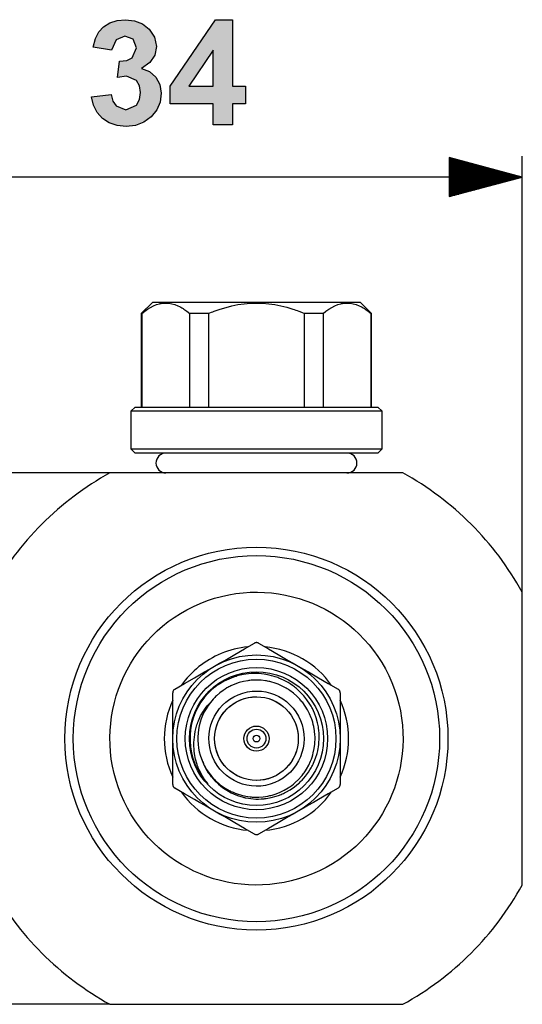
# Model space of a CAD drawing. Extents: x 33 to 162, y -144 to -97.
# Drawn here: x 138 to 162, y -144 to -97 of the extents above; entities that cross this region are included whole.
import ezdxf

# ---------------------------------------------------------------- set-up
doc = ezdxf.new("R2010")
doc.units = 0
doc.header["$MEASUREMENT"] = 0
doc.layers.add('VRSTVA_1', color=7, linetype='CONTINUOUS')

msp = doc.modelspace()

# ---------------------------------------------------------------- hatches: boundary and pattern name
at = {"layer": 'VRSTVA_1'}
msp.add_hatch(color=7, dxfattribs=at).paths.add_polyline_path([(140.988, -100.209), (141.916, -100.097), (141.998, -100.41), (142.155, -100.639), (142.625, -100.827), (143.123, -100.602), (143.277, -100.337), (143.328, -99.995), (143.279, -99.671), (143.133, -99.422), (142.659, -99.21), (142.219, -99.282), (142.325, -98.501), (142.668, -98.464), (142.918, -98.334), (143.123, -97.856), (142.973, -97.454), (142.574, -97.304), (142.155, -97.474), (141.943, -97.972), (141.06, -97.822), (141.175, -97.414), (141.336, -97.099), (141.559, -96.856), (141.855, -96.673), (142.208, -96.555), (142.601, -96.516), (143.041, -96.566), (143.418, -96.716), (143.734, -96.966), (143.997, -97.358), (144.085, -97.798), (144.005, -98.207), (143.765, -98.558), (143.365, -98.849), (143.751, -98.998), (144.051, -99.261), (144.245, -99.615), (144.31, -100.035), (144.257, -100.453), (144.096, -100.827), (143.829, -101.158), (143.482, -101.415), (143.083, -101.57), (142.632, -101.621), (142.205, -101.578), (141.83, -101.449), (141.507, -101.233), (141.25, -100.945), (141.078, -100.604)])
h = msp.add_hatch(color=7, dxfattribs=at)
h.paths.add_polyline_path([(146.786, -99.688), (146.786, -97.979), (145.637, -99.688)])
h.paths.add_polyline_path([(146.786, -101.536), (146.786, -100.53), (144.74, -100.53), (144.74, -99.691), (146.909, -96.516), (147.714, -96.516), (147.714, -99.688), (148.335, -99.688), (148.335, -100.53), (147.714, -100.53), (147.714, -101.536)])

# ---------------------------------------------------------------- linework, layer by layer
for points in [[(140.988, -100.209), (141.916, -100.097), (141.998, -100.41), (142.155, -100.639), (142.625, -100.827), (143.123, -100.602), (143.277, -100.337), (143.328, -99.995), (143.279, -99.671), (143.133, -99.422), (142.659, -99.21), (142.219, -99.282), (142.325, -98.501), (142.668, -98.464), (142.918, -98.334), (143.123, -97.856), (142.973, -97.454), (142.574, -97.304), (142.155, -97.474), (141.943, -97.972), (141.06, -97.822), (141.175, -97.414), (141.336, -97.099), (141.559, -96.856), (141.855, -96.673), (142.208, -96.555), (142.601, -96.516), (143.041, -96.566), (143.418, -96.716), (143.734, -96.966), (143.997, -97.358), (144.085, -97.798), (144.005, -98.207), (143.765, -98.558), (143.365, -98.849), (143.751, -98.998), (144.051, -99.261), (144.245, -99.615), (144.31, -100.035), (144.257, -100.453), (144.096, -100.827), (143.829, -101.158), (143.482, -101.415), (143.083, -101.57), (142.632, -101.621), (142.205, -101.578), (141.83, -101.449), (141.507, -101.233), (141.25, -100.945), (141.078, -100.604), (140.988, -100.209)], [(146.786, -101.536), (146.786, -100.53), (144.74, -100.53), (144.74, -99.691), (146.909, -96.516), (147.714, -96.516), (147.714, -99.688), (148.335, -99.688), (148.335, -100.53), (147.714, -100.53), (147.714, -101.536), (146.786, -101.536)], [(146.786, -99.688), (146.786, -97.979), (145.637, -99.688), (146.786, -99.688)]]:
    msp.add_lwpolyline(points, dxfattribs=at)
at = {"layer": 'VRSTVA_1', "color": 7}
for points in [[(161.56, -123.885), (161.56, -103.036)], [(158.06, -103.098), (158.06, -104.974)], [(161.56, -104.036), (158.06, -103.098)], [(158.06, -103.122), (158.148, -103.122)], [(158.06, -103.122), (158.148, -103.122)], [(158.06, -103.173), (158.337, -103.173)], [(158.06, -103.223), (158.527, -103.223)], [(158.06, -103.274), (158.717, -103.274)], [(158.06, -103.325), (158.906, -103.325)], [(158.06, -103.376), (159.096, -103.376)], [(158.06, -103.427), (159.285, -103.427)], [(158.06, -103.477), (159.475, -103.477)], [(158.06, -103.528), (159.664, -103.528)], [(158.06, -103.579), (159.854, -103.579)], [(158.06, -103.63), (160.044, -103.63)], [(158.06, -103.68), (160.233, -103.68)], [(158.06, -103.731), (160.423, -103.731)], [(158.06, -103.782), (160.612, -103.782)], [(158.06, -103.833), (160.802, -103.833)], [(158.06, -103.884), (160.991, -103.884)], [(158.06, -103.935), (161.181, -103.935)], [(158.06, -103.985), (161.371, -103.985)], [(161.56, -104.036), (127.16, -104.036)], [(158.06, -104.036), (161.56, -104.036)], [(158.06, -104.036), (161.56, -104.036)], [(158.06, -104.974), (161.56, -104.036)], [(158.06, -104.087), (161.371, -104.087)], [(158.06, -104.138), (161.181, -104.138)], [(158.06, -104.189), (160.991, -104.189)], [(158.06, -104.239), (160.802, -104.239)], [(158.06, -104.29), (160.612, -104.29)], [(158.06, -104.341), (160.423, -104.341)], [(158.06, -104.392), (160.233, -104.392)], [(158.06, -104.443), (160.044, -104.443)], [(158.06, -104.493), (159.854, -104.493)], [(158.06, -104.544), (159.664, -104.544)], [(158.06, -104.595), (159.475, -104.595)], [(158.06, -104.646), (159.285, -104.646)], [(158.06, -104.697), (159.096, -104.697)], [(158.06, -104.747), (158.906, -104.747)], [(158.06, -104.798), (158.717, -104.798)], [(158.06, -104.849), (158.527, -104.849)], [(158.06, -104.9), (158.337, -104.9)], [(158.06, -104.951), (158.148, -104.951)], [(158.06, -104.951), (158.148, -104.951)], [(143.887, -110.032), (143.36, -110.559)], [(143.385, -110.559), (143.521, -110.451), (143.658, -110.354), (143.798, -110.269), (143.94, -110.196), (144.084, -110.138), (144.229, -110.095), (144.266, -110.086), (144.303, -110.079), (144.341, -110.073), (144.378, -110.068), (144.452, -110.061), (144.526, -110.059), (144.674, -110.067), (144.82, -110.092), (144.966, -110.134), (145.111, -110.192), (145.183, -110.226), (145.255, -110.264), (145.291, -110.285), (145.327, -110.306), (145.362, -110.328), (145.397, -110.351), (145.538, -110.449), (145.676, -110.559)], [(153.834, -110.032), (153.725, -110.032), (153.404, -110.032), (152.884, -110.032), (152.188, -110.032), (151.347, -110.032), (150.397, -110.032), (149.38, -110.032), (148.34, -110.032), (147.323, -110.032), (146.373, -110.032), (145.532, -110.032), (144.837, -110.032), (144.317, -110.032), (143.995, -110.032), (143.887, -110.032)], [(146.569, -110.559), (146.637, -110.53), (146.706, -110.503), (146.776, -110.476), (146.845, -110.449), (146.984, -110.399), (147.124, -110.351), (147.406, -110.266), (147.69, -110.194), (147.978, -110.136), (148.268, -110.094), (148.415, -110.078), (148.563, -110.067), (148.637, -110.064), (148.711, -110.061), (148.786, -110.059), (148.861, -110.059), (149.157, -110.067), (149.45, -110.093), (149.74, -110.135), (150.028, -110.193), (150.313, -110.265), (150.596, -110.351), (150.667, -110.375), (150.737, -110.399), (150.807, -110.424), (150.877, -110.45), (151.015, -110.503), (151.151, -110.559)], [(152.045, -110.559), (152.181, -110.451), (152.319, -110.354), (152.459, -110.269), (152.6, -110.196), (152.744, -110.138), (152.89, -110.095), (152.926, -110.086), (152.964, -110.079), (153.001, -110.073), (153.038, -110.068), (153.112, -110.061), (153.187, -110.059), (153.334, -110.067), (153.481, -110.092), (153.626, -110.134), (153.771, -110.192), (153.843, -110.226), (153.915, -110.264), (153.951, -110.285), (153.987, -110.306), (154.022, -110.328), (154.058, -110.351), (154.198, -110.449), (154.336, -110.559)], [(154.36, -110.559), (153.834, -110.032)], [(143.36, -110.559), (143.36, -115.032)], [(143.385, -110.559), (143.366, -110.559), (143.36, -110.559)], [(143.385, -110.559), (143.385, -115.032)], [(145.676, -115.032), (145.676, -110.559)], [(146.569, -110.559), (146.11, -110.559), (145.676, -110.559)], [(146.569, -110.559), (146.569, -115.032)], [(151.151, -115.032), (151.151, -110.559)], [(152.045, -110.559), (151.61, -110.559), (151.151, -110.559)], [(152.045, -110.559), (152.045, -115.032)], [(154.336, -115.032), (154.336, -110.559)], [(154.36, -110.559), (154.354, -110.559), (154.336, -110.559)], [(154.36, -115.032), (154.36, -110.559)], [(143.06, -115.032), (142.86, -115.232)], [(148.86, -115.232), (147.69, -115.232), (146.564, -115.232), (145.527, -115.232), (144.618, -115.232), (143.871, -115.232), (143.317, -115.232), (142.976, -115.232), (142.86, -115.232)], [(142.86, -115.232), (142.86, -117.032)], [(143.06, -115.032), (143.172, -115.032), (143.502, -115.032), (144.038, -115.032), (144.759, -115.032), (145.638, -115.032), (146.641, -115.032), (147.729, -115.032), (148.86, -115.032)], [(148.86, -115.032), (149.992, -115.032), (151.08, -115.032), (152.083, -115.032), (152.962, -115.032), (153.683, -115.032), (154.219, -115.032), (154.549, -115.032), (154.66, -115.032)], [(154.86, -115.232), (154.745, -115.232), (154.404, -115.232), (153.849, -115.232), (153.103, -115.232), (152.194, -115.232), (151.156, -115.232), (150.031, -115.232), (148.86, -115.232)], [(154.86, -115.232), (154.66, -115.032)], [(154.86, -117.032), (154.86, -115.232)], [(142.86, -117.032), (143.06, -117.232)], [(142.86, -117.032), (142.963, -117.032), (143.265, -117.032), (143.759, -117.032), (144.426, -117.032), (145.245, -117.032), (146.186, -117.032), (147.218, -117.032), (148.307, -117.032), (149.414, -117.032), (150.502, -117.032), (151.535, -117.032), (152.476, -117.032), (153.294, -117.032), (153.962, -117.032), (154.455, -117.032), (154.758, -117.032), (154.86, -117.032)], [(154.66, -117.232), (154.86, -117.032)], [(154.66, -117.232), (154.549, -117.232), (154.219, -117.232), (153.683, -117.232), (152.962, -117.232), (152.083, -117.232), (151.08, -117.232), (149.992, -117.232), (148.86, -117.232), (147.729, -117.232), (146.641, -117.232), (145.638, -117.232), (144.759, -117.232), (144.038, -117.232), (143.502, -117.232), (143.172, -117.232), (143.06, -117.232)], [(141.863, -118.182), (120.061, -118.182)], [(155.857, -118.182), (141.863, -118.182)], [(161.56, -137.879), (161.56, -123.885)], [(146.86, -127.418), (147.102, -127.278), (147.343, -127.14), (147.582, -127.001), (147.82, -126.864), (148.292, -126.591), (148.76, -126.321)], [(148.96, -126.321), (148.937, -126.31), (148.913, -126.301), (148.9, -126.298), (148.887, -126.296), (148.874, -126.295), (148.861, -126.294), (148.847, -126.295), (148.834, -126.296), (148.821, -126.298), (148.808, -126.301), (148.796, -126.305), (148.783, -126.31), (148.772, -126.315), (148.76, -126.321)], [(148.96, -126.321), (149.429, -126.591), (149.901, -126.864), (150.139, -127.001), (150.378, -127.14), (150.619, -127.278), (150.86, -127.418)], [(144.96, -128.515), (145.429, -128.245), (145.901, -127.972), (146.139, -127.835), (146.378, -127.696), (146.618, -127.558), (146.86, -127.418)], [(150.86, -127.418), (151.102, -127.558), (151.343, -127.696), (151.582, -127.835), (151.82, -127.972), (152.292, -128.245), (152.76, -128.515)], [(146.234, -131.853), (146.324, -132.082), (146.432, -132.301), (146.493, -132.407), (146.559, -132.511), (146.594, -132.561), (146.63, -132.611), (146.648, -132.636), (146.667, -132.661), (146.686, -132.685), (146.705, -132.71), (146.868, -132.894), (147.044, -133.063), (147.138, -133.141), (147.235, -133.216), (147.285, -133.252), (147.336, -133.287), (147.388, -133.321), (147.441, -133.353), (147.656, -133.471), (147.88, -133.571), (147.995, -133.613), (148.112, -133.651), (148.171, -133.668), (148.23, -133.684), (148.261, -133.691), (148.291, -133.698), (148.321, -133.705), (148.351, -133.711), (148.593, -133.75), (148.837, -133.769), (148.959, -133.77), (149.082, -133.767), (149.143, -133.763), (149.205, -133.757), (149.236, -133.755), (149.267, -133.751), (149.297, -133.747), (149.328, -133.743), (149.569, -133.699), (149.805, -133.635), (149.921, -133.595), (150.036, -133.551), (150.092, -133.527), (150.149, -133.501), (150.205, -133.475), (150.26, -133.447), (150.474, -133.326), (150.675, -133.188), (150.772, -133.113), (150.865, -133.034), (150.911, -132.992), (150.956, -132.95), (151, -132.906), (151.043, -132.862), (151.205, -132.677), (151.349, -132.48), (151.416, -132.377), (151.478, -132.272), (151.508, -132.218), (151.536, -132.163), (151.564, -132.107), (151.59, -132.051), (151.683, -131.824), (151.756, -131.591), (151.786, -131.472), (151.811, -131.352), (151.822, -131.292), (151.831, -131.23), (151.835, -131.2), (151.839, -131.169), (151.843, -131.138), (151.846, -131.108), (151.86, -130.863), (151.854, -130.619), (151.844, -130.497), (151.828, -130.375), (151.819, -130.314), (151.808, -130.254), (151.796, -130.193), (151.782, -130.133), (151.717, -129.896), (151.633, -129.666), (151.584, -129.554), (151.531, -129.443), (151.503, -129.389), (151.473, -129.335), (151.442, -129.281), (151.411, -129.228), (151.273, -129.024), (151.122, -128.833), (150.954, -128.654), (150.772, -128.489), (150.724, -128.45), (150.676, -128.412), (150.626, -128.375), (150.577, -128.339), (150.475, -128.27), (150.372, -128.205), (150.156, -128.089), (149.932, -127.989), (149.874, -127.967), (149.816, -127.946), (149.758, -127.926), (149.699, -127.907), (149.581, -127.874), (149.462, -127.844), (149.222, -127.8), (148.978, -127.775), (148.916, -127.772), (148.855, -127.77), (148.793, -127.77), (148.731, -127.77), (148.608, -127.775), (148.486, -127.785), (148.245, -127.818), (148.005, -127.871), (147.946, -127.887), (147.887, -127.905), (147.828, -127.923), (147.769, -127.943), (147.653, -127.985), (147.54, -128.032), (147.32, -128.138), (147.108, -128.261), (147.057, -128.294), (147.006, -128.329), (146.956, -128.364), (146.906, -128.401), (146.808, -128.477), (146.715, -128.556), (146.537, -128.725), (146.373, -128.908)], [(146.229, -131.84), (146.285, -131.982), (146.307, -132.031), (146.329, -132.079), (146.352, -132.127), (146.376, -132.174), (146.481, -132.359), (146.599, -132.533), (146.729, -132.699), (146.873, -132.855), (146.911, -132.892), (146.95, -132.928), (146.988, -132.965), (147.028, -132.999), (147.109, -133.067), (147.193, -133.132), (147.367, -133.25), (147.549, -133.356), (147.597, -133.38), (147.644, -133.404), (147.693, -133.427), (147.741, -133.449), (147.839, -133.489), (147.938, -133.526), (148.14, -133.588), (148.345, -133.634), (148.45, -133.652), (148.555, -133.665), (148.608, -133.671), (148.661, -133.675), (148.714, -133.678), (148.767, -133.681), (148.978, -133.68), (149.188, -133.663), (149.292, -133.649), (149.397, -133.63), (149.449, -133.62), (149.501, -133.608), (149.552, -133.595), (149.604, -133.582), (149.805, -133.518), (150.001, -133.439), (150.19, -133.346), (150.373, -133.239), (150.417, -133.209), (150.461, -133.179), (150.505, -133.148), (150.547, -133.117), (150.63, -133.052), (150.711, -132.984), (150.863, -132.839), (151.005, -132.682), (151.039, -132.641), (151.072, -132.599), (151.104, -132.557), (151.136, -132.514), (151.196, -132.427), (151.252, -132.337), (151.355, -132.154), (151.444, -131.962), (151.483, -131.864), (151.518, -131.763), (151.549, -131.662), (151.577, -131.559), (151.62, -131.353), (151.648, -131.144), (151.656, -131.039), (151.66, -130.933), (151.66, -130.88), (151.66, -130.827), (151.658, -130.773), (151.656, -130.72), (151.636, -130.51), (151.6, -130.302), (151.576, -130.2), (151.548, -130.098), (151.533, -130.047), (151.517, -129.997), (151.499, -129.946), (151.481, -129.896), (151.399, -129.701), (151.303, -129.513), (151.193, -129.333), (151.07, -129.162), (151.036, -129.12), (151.002, -129.079), (150.968, -129.038), (150.932, -128.999), (150.86, -128.922), (150.784, -128.848), (150.626, -128.709), (150.458, -128.582), (150.414, -128.553), (150.369, -128.524), (150.324, -128.495), (150.279, -128.468), (150.186, -128.416), (150.092, -128.367), (149.899, -128.282), (149.701, -128.211), (149.599, -128.181), (149.496, -128.155), (149.444, -128.144), (149.392, -128.133), (149.34, -128.123), (149.288, -128.115), (149.078, -128.091), (148.867, -128.082), (148.762, -128.084), (148.657, -128.09), (148.604, -128.094), (148.551, -128.099), (148.498, -128.106), (148.445, -128.113), (148.237, -128.152), (148.033, -128.207), (147.835, -128.277), (147.641, -128.362), (147.593, -128.385), (147.546, -128.41), (147.499, -128.435), (147.453, -128.462), (147.362, -128.516), (147.274, -128.574), (147.106, -128.7), (146.946, -128.838), (146.908, -128.875), (146.87, -128.913), (146.833, -128.951), (146.797, -128.99), (146.726, -129.07), (146.658, -129.152)], [(147.732, -128.319), (147.723, -128.324)], [(144.96, -128.515), (144.939, -128.529), (144.919, -128.546), (144.91, -128.556), (144.902, -128.566), (144.894, -128.577), (144.887, -128.588), (144.881, -128.6), (144.875, -128.612), (144.871, -128.624), (144.867, -128.637), (144.864, -128.649), (144.862, -128.662), (144.861, -128.675), (144.86, -128.688)], [(144.86, -130.882), (144.86, -130.603), (144.86, -130.325), (144.86, -130.049), (144.86, -129.774), (144.86, -129.229), (144.86, -128.688)], [(152.86, -128.688), (152.859, -128.662), (152.854, -128.637), (152.85, -128.624), (152.845, -128.612), (152.84, -128.6), (152.833, -128.588), (152.827, -128.577), (152.819, -128.566), (152.81, -128.556), (152.801, -128.547), (152.792, -128.538), (152.782, -128.529), (152.771, -128.522), (152.76, -128.515)], [(152.86, -128.688), (152.86, -129.229), (152.86, -129.774), (152.86, -130.049), (152.86, -130.325), (152.86, -130.603), (152.86, -130.882)], [(146.535, -133.044), (146.379, -132.829), (146.242, -132.603), (146.181, -132.486), (146.125, -132.366), (146.099, -132.305), (146.074, -132.243), (146.051, -132.181), (146.028, -132.117), (145.955, -131.862), (145.905, -131.604), (145.888, -131.473), (145.878, -131.341), (145.875, -131.275), (145.873, -131.209), (145.873, -131.175), (145.873, -131.142), (145.873, -131.109), (145.874, -131.075), (145.881, -130.942), (145.893, -130.81), (145.91, -130.679), (145.934, -130.549), (145.962, -130.42), (145.997, -130.292), (146.017, -130.228), (146.038, -130.165), (146.06, -130.102), (146.084, -130.039), (146.195, -129.798), (146.328, -129.57), (146.402, -129.46), (146.482, -129.354), (146.524, -129.302), (146.568, -129.251), (146.613, -129.201), (146.658, -129.152)], [(144.86, -133.076), (144.86, -132.535), (144.86, -131.99), (144.86, -131.715), (144.86, -131.439), (144.86, -131.161), (144.86, -130.882)], [(152.86, -130.882), (152.86, -131.161), (152.86, -131.439), (152.86, -131.715), (152.86, -131.99), (152.86, -132.535), (152.86, -133.076)], [(144.86, -133.076), (144.862, -133.101), (144.867, -133.127), (144.871, -133.14), (144.875, -133.152), (144.881, -133.164), (144.887, -133.176), (144.894, -133.187), (144.902, -133.198), (144.91, -133.208), (144.919, -133.218), (144.929, -133.227), (144.939, -133.235), (144.949, -133.242), (144.96, -133.249)], [(152.76, -133.249), (152.782, -133.235), (152.801, -133.218), (152.81, -133.208), (152.819, -133.198), (152.827, -133.188), (152.833, -133.176), (152.84, -133.164), (152.845, -133.152), (152.85, -133.14), (152.853, -133.128), (152.856, -133.115), (152.859, -133.102), (152.86, -133.089), (152.86, -133.076)], [(146.86, -134.346), (146.618, -134.207), (146.378, -134.068), (146.139, -133.93), (145.901, -133.793), (145.429, -133.52), (144.96, -133.249)], [(152.76, -133.249), (152.292, -133.52), (151.82, -133.793), (151.582, -133.93), (151.343, -134.068), (151.102, -134.207), (150.86, -134.346)], [(148.76, -135.443), (148.292, -135.173), (147.82, -134.9), (147.582, -134.763), (147.343, -134.625), (147.102, -134.486), (146.86, -134.346)], [(150.86, -134.346), (150.619, -134.486), (150.378, -134.625), (150.139, -134.763), (149.901, -134.9), (149.429, -135.173), (148.96, -135.443)], [(148.76, -135.443), (148.783, -135.454), (148.808, -135.463), (148.821, -135.466), (148.834, -135.468), (148.847, -135.47), (148.86, -135.47), (148.873, -135.47), (148.887, -135.468), (148.899, -135.466), (148.912, -135.463), (148.925, -135.459), (148.937, -135.454), (148.949, -135.449), (148.96, -135.443)], [(141.863, -143.582), (120.061, -143.582)], [(141.863, -143.582), (155.857, -143.582)]]:
    msp.add_lwpolyline(points, dxfattribs=at)
for points, knots in [([(144.535, -117.232), (144.273, -117.232), (144.06, -117.445), (144.06, -117.707), (144.06, -117.969), (144.273, -118.182), (144.535, -118.182)], [0, 0, 0, 0, 1, 1, 1, 2, 2, 2, 2]), ([(153.185, -118.182), (153.448, -118.182), (153.66, -117.969), (153.66, -117.707), (153.66, -117.445), (153.448, -117.232), (153.185, -117.232)], [0, 0, 0, 0, 1, 1, 1, 2, 2, 2, 2]), ([(148.86, -121.732), (143.807, -121.732), (139.71, -125.829), (139.71, -130.882), (139.71, -135.935), (143.807, -140.032), (148.86, -140.032), (153.914, -140.032), (158.01, -135.935), (158.01, -130.882), (158.01, -125.829), (153.914, -121.732), (148.86, -121.732)], [0, 0, 0, 0, 1, 1, 1, 2, 2, 2, 3, 3, 3, 4, 4, 4, 4]), ([(148.86, -122.132), (144.028, -122.132), (140.11, -126.049), (140.11, -130.882), (140.11, -135.715), (144.028, -139.632), (148.86, -139.632), (153.693, -139.632), (157.61, -135.715), (157.61, -130.882), (157.61, -126.049), (153.693, -122.132), (148.86, -122.132)], [0, 0, 0, 0, 1, 1, 1, 2, 2, 2, 3, 3, 3, 4, 4, 4, 4]), ([(151.541, -137.348), (155.113, -135.867), (156.807, -131.772), (155.326, -128.201), (153.846, -124.63), (149.75, -122.935), (146.179, -124.416), (142.608, -125.897), (140.913, -129.992), (142.394, -133.563), (143.875, -137.135), (147.97, -138.829), (151.541, -137.348)], [0, 0, 0, 0, 1, 1, 1, 2, 2, 2, 3, 3, 3, 4, 4, 4, 4]), ([(148.86, -126.882), (146.651, -126.882), (144.86, -128.673), (144.86, -130.882), (144.86, -133.091), (146.651, -134.882), (148.86, -134.882), (151.07, -134.882), (152.86, -133.091), (152.86, -130.882), (152.86, -128.673), (151.07, -126.882), (148.86, -126.882)], [0, 0, 0, 0, 1, 1, 1, 2, 2, 2, 3, 3, 3, 4, 4, 4, 4]), ([(148.86, -127.082), (146.761, -127.082), (145.06, -128.783), (145.06, -130.882), (145.06, -132.981), (146.761, -134.682), (148.86, -134.682), (150.959, -134.682), (152.66, -132.981), (152.66, -130.882), (152.66, -128.783), (150.959, -127.082), (148.86, -127.082)], [0, 0, 0, 0, 1, 1, 1, 2, 2, 2, 3, 3, 3, 4, 4, 4, 4]), ([(148.86, -127.482), (146.983, -127.482), (145.46, -129.004), (145.46, -130.882), (145.46, -132.76), (146.983, -134.282), (148.86, -134.282), (150.738, -134.282), (152.26, -132.76), (152.26, -130.882), (152.26, -129.004), (150.738, -127.482), (148.86, -127.482)], [0, 0, 0, 0, 1, 1, 1, 2, 2, 2, 3, 3, 3, 4, 4, 4, 4]), ([(148.86, -127.682), (147.093, -127.682), (145.66, -129.115), (145.66, -130.882), (145.66, -132.649), (147.093, -134.082), (148.86, -134.082), (150.627, -134.082), (152.06, -132.649), (152.06, -130.882), (152.06, -129.115), (150.627, -127.682), (148.86, -127.682)], [0, 0, 0, 0, 1, 1, 1, 2, 2, 2, 3, 3, 3, 4, 4, 4, 4]), ([(147.989, -128.781), (146.828, -129.262), (146.277, -130.593), (146.759, -131.754), (147.24, -132.914), (148.571, -133.465), (149.732, -132.984), (150.892, -132.502), (151.443, -131.171), (150.962, -130.011), (150.48, -128.85), (149.15, -128.299), (147.989, -128.781)], [0, 0, 0, 0, 1, 1, 1, 2, 2, 2, 3, 3, 3, 4, 4, 4, 4]), ([(148.094, -129.035), (147.074, -129.458), (146.59, -130.628), (147.013, -131.648), (147.436, -132.669), (148.606, -133.152), (149.626, -132.73), (150.647, -132.306), (151.131, -131.136), (150.708, -130.116), (150.285, -129.096), (149.114, -128.611), (148.094, -129.035)], [0, 0, 0, 0, 1, 1, 1, 2, 2, 2, 3, 3, 3, 4, 4, 4, 4]), ([(148.86, -132.882), (149.965, -132.882), (150.86, -131.987), (150.86, -130.882), (150.86, -129.777), (149.965, -128.882), (148.86, -128.882), (147.756, -128.882), (146.86, -129.777), (146.86, -130.882), (146.86, -131.987), (147.756, -132.882), (148.86, -132.882)], [0, 0, 0, 0, 1, 1, 1, 2, 2, 2, 3, 3, 3, 4, 4, 4, 4]), ([(148.86, -131.482), (149.192, -131.482), (149.46, -131.214), (149.46, -130.882), (149.46, -130.551), (149.192, -130.282), (148.86, -130.282), (148.529, -130.282), (148.26, -130.551), (148.26, -130.882), (148.26, -131.214), (148.529, -131.482), (148.86, -131.482)], [0, 0, 0, 0, 1, 1, 1, 2, 2, 2, 3, 3, 3, 4, 4, 4, 4]), ([(148.26, -130.882), (148.26, -131.214), (148.529, -131.482), (148.86, -131.482), (149.192, -131.482), (149.46, -131.214), (149.46, -130.882), (149.46, -130.551), (149.192, -130.282), (148.86, -130.282), (148.529, -130.282), (148.26, -130.551), (148.26, -130.882)], [0, 0, 0, 0, 1, 1, 1, 2, 2, 2, 3, 3, 3, 4, 4, 4, 4]), ([(149.31, -130.882), (149.31, -130.634), (149.109, -130.432), (148.86, -130.432), (148.612, -130.432), (148.41, -130.634), (148.41, -130.882), (148.41, -131.131), (148.612, -131.332), (148.86, -131.332), (149.109, -131.332), (149.31, -131.131), (149.31, -130.882)], [0, 0, 0, 0, 1, 1, 1, 2, 2, 2, 3, 3, 3, 4, 4, 4, 4]), ([(148.699, -130.882), (148.699, -130.971), (148.771, -131.043), (148.86, -131.043), (148.949, -131.043), (149.022, -130.971), (149.022, -130.882), (149.022, -130.793), (148.949, -130.721), (148.86, -130.721), (148.771, -130.721), (148.699, -130.793), (148.699, -130.882)], [0, 0, 0, 0, 1, 1, 1, 2, 2, 2, 3, 3, 3, 4, 4, 4, 4])]:
    msp.add_open_spline(points, degree=3, knots=knots, dxfattribs=at)
for points in [[(141.863, -118.182), (139.461, -119.506), (137.484, -121.483), (136.16, -123.885)], [(161.56, -123.885), (160.237, -121.483), (158.259, -119.506), (155.857, -118.182)], [(148.452, -126.499), (148.012, -126.54), (147.582, -126.647), (147.174, -126.816)], [(152.452, -128.337), (151.71, -127.29), (150.547, -126.618), (149.269, -126.499)], [(147.174, -126.816), (146.408, -127.133), (145.748, -127.661), (145.269, -128.337)], [(146.373, -128.908), (145.398, -130.137), (145.466, -131.894), (146.535, -133.044)], [(144.86, -129.045), (144.324, -130.211), (144.324, -131.554), (144.86, -132.72)], [(146.658, -129.152), (146.057, -129.918), (145.896, -130.94), (146.234, -131.853)], [(152.86, -132.72), (153.396, -131.553), (153.396, -130.211), (152.86, -129.045)], [(145.269, -133.428), (146.011, -134.475), (147.174, -135.146), (148.452, -135.265)], [(149.269, -135.265), (150.547, -135.146), (151.709, -134.475), (152.451, -133.428)], [(136.16, -137.879), (137.484, -140.281), (139.461, -142.259), (141.863, -143.582)], [(155.857, -143.582), (158.259, -142.259), (160.237, -140.281), (161.56, -137.879)]]:
    msp.add_open_spline(points, degree=3, dxfattribs=at)

doc.saveas('drawing.dxf')
